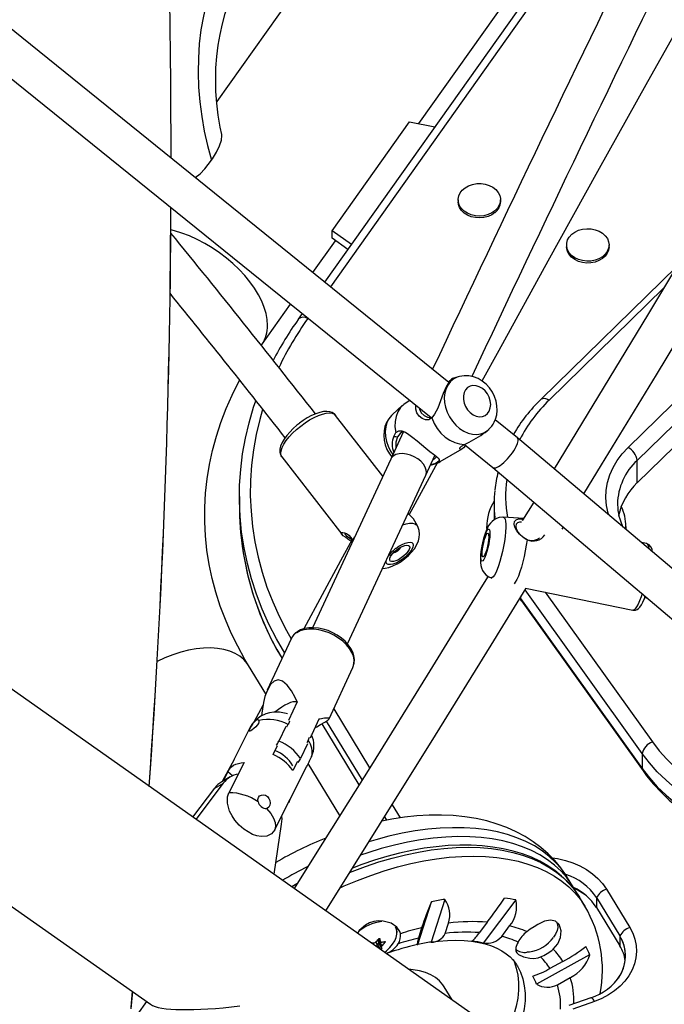
# Model space of a CAD drawing. Extents: x 2011 to 2362, y 2028 to 2373.
# Drawn here: x 2173 to 2183, y 2125 to 2141 of the extents above; entities that cross this region are included whole.
import ezdxf

# ---------------------------------------------------------------- set-up
doc = ezdxf.new("R2010")
doc.units = 0
doc.header["$LTSCALE"] = 0.125
doc.header["$MEASUREMENT"] = 0
doc.layers.add('CONTOUR', color=7, linetype='CONTINUOUS')

msp = doc.modelspace()

# ---------------------------------------------------------------- linework, layer by layer
at = {"layer": 'CONTOUR'}
for p, q in [((2181.392, 2123.881), (2147.714, 2147.628)), ((2180.335, 2145.748), (2175.96, 2139.581)), ((2146.057, 2145.279), (2174.887, 2124.95)), ((2179.231, 2139.223), (2181.73, 2142.745)), ((2181.521, 2142.029), (2177.708, 2136.654)), ((2181.674, 2142.041), (2177.8, 2136.58)), ((2179.719, 2135.03), (2171.533, 2141.642)), ((2171.034, 2141.242), (2179.433, 2134.458)), ((2177.829, 2137.485), (2179.082, 2139.252)), ((2179.082, 2139.252), (2179.494, 2139.171)), ((2175.61, 2138.349), (2175.692, 2138.41)), ((2179.869, 2137.988), (2179.869, 2137.958)), ((2180.557, 2137.958), (2180.557, 2137.988)), ((2178.142, 2137.265), (2177.829, 2137.485)), ((2177.829, 2137.365), (2177.829, 2137.485)), ((2178.085, 2137.185), (2177.829, 2137.365)), ((2182.623, 2133.974), (2186.062, 2137.339)), ((2177.518, 2136.808), (2177.885, 2137.325)), ((2181.626, 2137.257), (2181.626, 2137.227)), ((2182.314, 2137.227), (2182.314, 2137.257)), ((2186.21, 2137.13), (2182.771, 2133.765)), ((2183.41, 2136.905), (2181.212, 2134.755)), ((2186.21, 2136.768), (2182.771, 2133.404)), ((2183.202, 2136.56), (2181.344, 2134.742)), ((2176.694, 2135.647), (2177.155, 2136.297)), ((2177.346, 2136.144), (2177.281, 2136.052)), ((2177.438, 2136.069), (2177.434, 2136.064)), ((2177.281, 2136.052), (2177.279, 2136.048)), ((2176.682, 2135.629), (2176.694, 2135.647)), ((2179.871, 2135.121), (2179.777, 2135.091)), ((2179.707, 2135.04), (2179.753, 2135.068)), ((2178.971, 2134.658), (2178.802, 2134.504)), ((2179.089, 2134.736), (2179.028, 2134.7)), ((2178.65, 2133.509), (2177.886, 2134.495)), ((2179.486, 2134.515), (2179.443, 2134.453)), ((2180.83, 2134.132), (2180.471, 2134.423)), ((2178.982, 2134.223), (2178.778, 2133.786)), ((2178.831, 2134.154), (2178.859, 2134.215)), ((2180.343, 2134.245), (2180.365, 2134.265)), ((2179.971, 2134.023), (2180.433, 2133.65)), ((2179.974, 2134.024), (2180.046, 2134.063)), ((2186.98, 2128.927), (2180.831, 2134.132)), ((2179.345, 2133.523), (2179.495, 2133.846)), ((2179.579, 2133.745), (2179.934, 2133.95)), ((2177.015, 2133.82), (2177.985, 2132.568)), ((2178.778, 2133.786), (2177.512, 2131.054)), ((2179.078, 2132.883), (2179.54, 2133.734)), ((2179.422, 2133.688), (2179.514, 2133.717)), ((2179.486, 2133.709), (2179.424, 2133.693)), ((2182.771, 2133.404), (2182.771, 2133.765)), ((2178.079, 2130.791), (2179.345, 2133.523)), ((2180.432, 2133.65), (2186.576, 2128.45)), ((2176.327, 2133.179), (2176.327, 2133.019)), ((2180.452, 2133.057), (2180.452, 2132.816)), ((2181.094, 2133.09), (2180.914, 2132.797)), ((2182.452, 2133.057), (2182.452, 2133.045)), ((2179.21, 2132.704), (2179.146, 2132.819)), ((2180.466, 2132.812), (2180.463, 2132.841)), ((2180.93, 2132.823), (2180.606, 2132.843)), ((2180.902, 2132.82), (2180.928, 2132.82)), ((2180.335, 2132.691), (2180.335, 2132.651)), ((2180.335, 2132.683), (2180.335, 2132.691)), ((2181.556, 2132.649), (2181.577, 2132.682)), ((2182.585, 2132.692), (2182.584, 2132.649)), ((2182.585, 2132.647), (2182.585, 2132.691)), ((2178.167, 2132.468), (2178.193, 2132.524)), ((2180.986, 2132.478), (2180.92, 2132.52)), ((2182.924, 2132.418), (2182.834, 2132.436)), ((2180.404, 2131.862), (2180.417, 2131.857)), ((2182.852, 2129.013), (2180.954, 2131.667)), ((2180.962, 2131.696), (2182.702, 2131.338)), ((2181.281, 2131.63), (2183.016, 2129.202)), ((2182.848, 2131.606), (2182.832, 2131.555)), ((2180.882, 2131.549), (2180.882, 2131.528)), ((2180.882, 2131.528), (2182.852, 2128.772)), ((2180.894, 2131.488), (2182.864, 2128.732)), ((2182.892, 2131.542), (2182.933, 2131.534)), ((2177.165, 2130.873), (2176.779, 2130.04)), ((2176.756, 2129.98), (2176.477, 2130.439)), ((2177.78, 2129.579), (2178.165, 2130.41)), ((2177.261, 2129.852), (2177.12, 2129.549)), ((2176.708, 2129.795), (2176.567, 2129.532)), ((2177.854, 2129.739), (2178.436, 2128.782)), ((2177.614, 2129.57), (2177.472, 2129.265)), ((2177.732, 2129.539), (2178.313, 2128.584)), ((2176.504, 2129.442), (2176.15, 2128.739)), ((2176.541, 2129.492), (2176.506, 2129.441)), ((2177.077, 2129.454), (2176.966, 2129.216)), ((2177.096, 2129.445), (2177.118, 2129.488)), ((2177.661, 2129.494), (2178.263, 2128.505)), ((2177.44, 2129.227), (2177.419, 2129.185)), ((2177.44, 2129.227), (2177.46, 2129.278)), ((2176.872, 2129), (2176.945, 2129.144)), ((2177.428, 2129.17), (2177.318, 2128.932)), ((2176.24, 2128.917), (2176.05, 2128.559)), ((2177.267, 2128.883), (2177.195, 2128.74)), ((2177.497, 2128.967), (2177.495, 2128.959)), ((2182.852, 2129.013), (2182.852, 2128.772)), ((2176.403, 2128.867), (2176.158, 2128.379)), ((2177.135, 2128.244), (2177.414, 2128.797)), ((2177.955, 2128.01), (2177.442, 2128.854)), ((2176.18, 2128.634), (2176.041, 2128.554)), ((2176.067, 2128.569), (2176.14, 2128.715)), ((2176.217, 2128.653), (2176.14, 2128.715)), ((2175.574, 2127.983), (2175.928, 2128.453)), ((2175.625, 2127.947), (2176.067, 2128.534)), ((2175.928, 2128.453), (2176.067, 2128.534)), ((2176.9, 2127.78), (2177.145, 2128.268)), ((2178.8, 2128.185), (2178.93, 2127.972)), ((2178.677, 2127.986), (2178.709, 2127.934)), ((2177.006, 2127.872), (2176.887, 2127.057)), ((2181.73, 2126.857), (2181.643, 2127.001)), ((2177.26, 2126.901), (2177.176, 2126.853)), ((2182.271, 2126.817), (2182.649, 2126.196)), ((2179.656, 2126.651), (2179.435, 2125.958)), ((2181.923, 2126.54), (2181.836, 2126.684)), ((2182.111, 2126.679), (2182.489, 2126.059)), ((2182.111, 2126.679), (2182.111, 2126.519)), ((2179.216, 2125.92), (2179.436, 2126.612)), ((2180.805, 2126.642), (2180.277, 2125.943)), ((2182.111, 2126.519), (2182.489, 2125.898)), ((2179.279, 2126.19), (2179.226, 2126.022)), ((2179.66, 2126.098), (2179.714, 2126.266)), ((2180.342, 2126.28), (2180.214, 2126.111)), ((2180.576, 2126.051), (2180.704, 2126.221)), ((2178.583, 2126.012), (2178.616, 2125.959)), ((2178.584, 2126.012), (2178.615, 2125.961)), ((2178.602, 2126.01), (2178.6, 2126.013)), ((2182.489, 2126.059), (2182.489, 2125.898)), ((2178.575, 2125.901), (2178.538, 2125.962)), ((2178.563, 2125.921), (2178.562, 2125.921)), ((2178.611, 2125.841), (2178.563, 2125.921)), ((2178.573, 2125.982), (2178.582, 2125.939)), ((2178.631, 2125.886), (2178.573, 2125.982)), ((2178.589, 2126.003), (2178.578, 2125.993)), ((2178.578, 2125.993), (2178.636, 2125.897)), ((2178.582, 2125.939), (2178.636, 2125.85)), ((2178.684, 2125.951), (2178.675, 2125.965)), ((2181.022, 2125.797), (2180.984, 2125.793)), ((2182, 2125.754), (2181.141, 2125.275)), ((2181.566, 2125.646), (2181.357, 2125.53)), ((2181.479, 2125.268), (2181.687, 2125.384)), ((2179.775, 2125.021), (2179.646, 2125.232)), ((2174.592, 2125.158), (2174.569, 2124.906)), ((2174.594, 2125.156), (2174.569, 2124.877)), ((2182.017, 2125.054), (2181.662, 2124.928)), ((2174.82, 2124.997), (2170.678, 2119.123)), ((2182.08, 2124.998), (2181.725, 2124.872))]:
    msp.add_line(p, q, dxfattribs=at)
at = {"layer": 'CONTOUR', "flags": 128}
for points in [[(2180.26, 2135.052), (2180.532, 2135.55), (2181.33, 2137.001), (2182.134, 2138.452), (2182.943, 2139.905), (2183.759, 2141.359), (2184.388, 2142.474)], [(2176.309, 2142.322), (2176.198, 2142.154), (2176.096, 2141.976), (2176.004, 2141.789), (2175.923, 2141.593), (2175.852, 2141.39), (2175.792, 2141.179), (2175.743, 2140.963), (2175.705, 2140.741), (2175.678, 2140.514), (2175.663, 2140.283), (2175.659, 2140.05), (2175.667, 2139.814), (2175.686, 2139.577), (2175.717, 2139.339), (2175.759, 2139.102), (2175.812, 2138.867), (2175.876, 2138.633)], [(2176.041, 2139.045), (2176.016, 2139.164), (2175.985, 2139.359), (2175.962, 2139.553), (2175.948, 2139.746), (2175.943, 2139.938), (2175.948, 2140.127), (2175.961, 2140.312), (2175.982, 2140.493), (2176.013, 2140.67), (2176.051, 2140.841), (2176.098, 2141.006), (2176.152, 2141.165), (2176.214, 2141.316), (2176.283, 2141.46), (2176.359, 2141.595), (2176.438, 2141.717), (2176.454, 2141.741)], [(2185.975, 2141.197), (2185.556, 2140.491), (2184.688, 2139.033), (2183.814, 2137.575), (2182.935, 2136.116), (2182.051, 2134.658), (2181.424, 2133.63)], [(2181.907, 2133.222), (2182.194, 2133.692), (2183.081, 2135.151), (2183.963, 2136.611), (2184.84, 2138.07), (2185.712, 2139.53), (2186.467, 2140.801)], [(2175.876, 2138.633), (2175.891, 2138.655), (2175.957, 2138.761), (2176.007, 2138.861), (2176.037, 2138.953), (2176.042, 2139.031), (2176.04, 2139.046)], [(2175.692, 2138.41), (2175.765, 2138.492), (2175.876, 2138.633)], [(2180.466, 2137.811), (2180.414, 2137.775), (2180.354, 2137.748), (2180.288, 2137.731), (2180.219, 2137.725), (2180.15, 2137.73), (2180.083, 2137.745), (2180.022, 2137.77), (2179.968, 2137.803), (2179.925, 2137.845), (2179.893, 2137.892), (2179.874, 2137.944), (2179.869, 2137.997), (2179.879, 2138.05), (2179.901, 2138.1), (2179.937, 2138.146), (2179.984, 2138.185), (2180.04, 2138.216), (2180.104, 2138.238), (2180.172, 2138.25), (2180.241, 2138.251), (2180.31, 2138.241), (2180.374, 2138.221), (2180.432, 2138.191), (2180.481, 2138.153), (2180.519, 2138.109), (2180.544, 2138.059), (2180.556, 2138.007), (2180.554, 2137.953), (2180.537, 2137.902), (2180.508, 2137.853), (2180.466, 2137.811)], [(2180.466, 2137.78), (2180.414, 2137.745), (2180.354, 2137.718), (2180.288, 2137.701), (2180.219, 2137.695), (2180.15, 2137.699), (2180.083, 2137.714), (2180.022, 2137.739), (2179.968, 2137.773), (2179.925, 2137.815), (2179.893, 2137.862), (2179.874, 2137.914), (2179.869, 2137.958)], [(2176.784, 2135.953), (2176.778, 2136.046), (2176.76, 2136.143), (2176.73, 2136.243), (2176.688, 2136.346), (2176.635, 2136.45), (2176.571, 2136.555), (2176.498, 2136.658), (2176.414, 2136.76), (2176.323, 2136.859), (2176.223, 2136.955), (2176.117, 2137.045), (2176.005, 2137.131), (2175.888, 2137.21), (2175.768, 2137.282), (2175.645, 2137.346), (2175.521, 2137.402), (2175.397, 2137.449), (2175.275, 2137.487), (2175.216, 2137.502)], [(2181.82, 2137.494), (2181.885, 2137.512), (2181.954, 2137.52), (2182.023, 2137.517), (2182.091, 2137.503), (2182.153, 2137.48), (2182.208, 2137.447), (2182.253, 2137.407), (2182.287, 2137.36), (2182.307, 2137.309), (2182.314, 2137.256), (2182.307, 2137.203), (2182.286, 2137.152), (2182.252, 2137.106), (2182.206, 2137.065), (2182.151, 2137.033), (2182.088, 2137.01), (2182.021, 2136.996), (2181.952, 2136.994), (2181.883, 2137.002), (2181.818, 2137.021), (2181.759, 2137.049), (2181.708, 2137.086), (2181.669, 2137.13), (2181.642, 2137.179), (2181.628, 2137.231), (2181.628, 2137.284), (2181.642, 2137.337), (2181.67, 2137.385), (2181.71, 2137.429), (2181.761, 2137.466), (2181.82, 2137.494)], [(2182.314, 2137.227), (2182.314, 2137.226), (2182.307, 2137.173), (2182.286, 2137.122), (2182.252, 2137.075), (2182.206, 2137.035), (2182.151, 2137.003), (2182.088, 2136.979), (2182.021, 2136.966), (2181.952, 2136.964), (2181.883, 2136.972), (2181.818, 2136.991), (2181.759, 2137.019), (2181.708, 2137.056), (2181.669, 2137.1), (2181.642, 2137.149), (2181.628, 2137.201), (2181.626, 2137.227)], [(2179.871, 2135.121), (2179.856, 2135.116), (2179.798, 2135.086), (2179.747, 2135.045), (2179.706, 2134.992), (2179.674, 2134.93), (2179.654, 2134.86), (2179.646, 2134.784), (2179.649, 2134.705), (2179.665, 2134.625), (2179.692, 2134.545), (2179.729, 2134.469), (2179.776, 2134.399), (2179.832, 2134.336), (2179.894, 2134.282), (2179.96, 2134.239), (2180.03, 2134.208), (2180.101, 2134.191), (2180.17, 2134.186), (2180.236, 2134.196), (2180.298, 2134.219), (2180.352, 2134.254), (2180.365, 2134.266)], [(2180.454, 2134.383), (2180.475, 2134.433), (2180.494, 2134.503), (2180.501, 2134.576), (2180.498, 2134.651), (2180.484, 2134.727), (2180.459, 2134.802), (2180.424, 2134.873), (2180.378, 2134.94), (2180.324, 2135), (2180.261, 2135.051), (2180.192, 2135.092), (2180.118, 2135.121), (2180.042, 2135.136), (2179.966, 2135.138), (2179.893, 2135.127), (2179.872, 2135.119)], [(2176.477, 2130.439), (2176.416, 2130.54), (2176.3, 2130.752), (2176.195, 2130.967), (2176.1, 2131.185), (2176.017, 2131.405), (2175.946, 2131.628), (2175.886, 2131.853), (2175.838, 2132.08), (2175.801, 2132.309), (2175.777, 2132.54), (2175.765, 2132.771), (2175.766, 2133.003), (2175.779, 2133.235), (2175.804, 2133.467), (2175.842, 2133.698), (2175.892, 2133.927), (2175.954, 2134.155), (2176.028, 2134.381), (2176.114, 2134.604), (2176.211, 2134.824), (2176.32, 2135.041), (2176.333, 2135.065)], [(2179.778, 2135.09), (2179.762, 2135.081), (2179.724, 2135.037), (2179.677, 2134.958), (2179.629, 2134.85), (2179.585, 2134.729), (2179.541, 2134.612), (2179.486, 2134.515)], [(2180.374, 2134.565), (2180.391, 2134.615), (2180.397, 2134.67), (2180.391, 2134.728), (2180.373, 2134.787), (2180.344, 2134.842), (2180.306, 2134.89), (2180.262, 2134.93), (2180.212, 2134.959), (2180.161, 2134.976), (2180.11, 2134.978), (2180.063, 2134.968), (2180.022, 2134.944), (2179.989, 2134.908), (2179.966, 2134.863), (2179.955, 2134.81), (2179.955, 2134.753), (2179.967, 2134.694), (2179.99, 2134.637), (2180.024, 2134.585), (2180.065, 2134.54), (2180.113, 2134.506), (2180.164, 2134.483), (2180.215, 2134.473), (2180.264, 2134.477), (2180.309, 2134.495), (2180.346, 2134.525), (2180.374, 2134.565)], [(2177.061, 2130.64), (2176.927, 2130.874), (2176.806, 2131.111), (2176.698, 2131.353), (2176.603, 2131.597), (2176.523, 2131.845), (2176.456, 2132.094), (2176.402, 2132.346), (2176.363, 2132.6), (2176.338, 2132.854), (2176.327, 2133.109), (2176.33, 2133.364), (2176.348, 2133.619), (2176.379, 2133.873), (2176.424, 2134.125), (2176.484, 2134.376), (2176.557, 2134.625), (2176.593, 2134.731)], [(2177.061, 2130.64), (2176.927, 2130.874), (2176.806, 2131.111), (2176.698, 2131.353), (2176.603, 2131.597), (2176.523, 2131.845), (2176.456, 2132.094), (2176.402, 2132.346), (2176.363, 2132.6), (2176.338, 2132.854), (2176.327, 2133.109), (2176.33, 2133.364), (2176.348, 2133.619), (2176.379, 2133.873), (2176.424, 2134.125), (2176.484, 2134.376), (2176.557, 2134.625), (2176.593, 2134.731)], [(2179.028, 2134.7), (2178.988, 2134.673), (2178.935, 2134.62), (2178.893, 2134.554), (2178.864, 2134.479), (2178.848, 2134.395), (2178.847, 2134.307), (2178.859, 2134.215)], [(2179.443, 2134.453), (2179.395, 2134.423), (2179.34, 2134.422), (2179.286, 2134.445), (2179.239, 2134.484), (2179.203, 2134.536), (2179.183, 2134.597), (2179.183, 2134.655)], [(2181.212, 2134.755), (2181.221, 2134.762), (2181.239, 2134.769), (2181.262, 2134.771), (2181.287, 2134.767), (2181.315, 2134.757), (2181.344, 2134.742)], [(2176.703, 2134.592), (2176.657, 2134.43), (2176.599, 2134.184), (2176.555, 2133.937), (2176.524, 2133.689), (2176.507, 2133.44), (2176.504, 2133.191), (2176.515, 2132.942), (2176.539, 2132.693), (2176.577, 2132.445), (2176.629, 2132.199), (2176.695, 2131.955), (2176.774, 2131.713), (2176.866, 2131.474), (2176.972, 2131.238), (2177.09, 2131.006), (2177.164, 2130.875)], [(2177.885, 2134.495), (2177.866, 2134.516), (2177.831, 2134.539), (2177.791, 2134.553), (2177.745, 2134.559), (2177.691, 2134.555), (2177.629, 2134.542), (2177.563, 2134.52), (2177.495, 2134.49), (2177.427, 2134.453), (2177.36, 2134.411), (2177.298, 2134.366), (2177.291, 2134.36)], [(2177.32, 2134.322), (2177.392, 2134.374), (2177.465, 2134.42), (2177.538, 2134.46), (2177.608, 2134.492), (2177.674, 2134.515), (2177.735, 2134.529), (2177.788, 2134.534), (2177.832, 2134.528), (2177.867, 2134.513), (2177.886, 2134.495)], [(2178.802, 2134.502), (2178.79, 2134.492), (2178.745, 2134.439), (2178.71, 2134.38), (2178.685, 2134.314), (2178.67, 2134.244), (2178.665, 2134.17), (2178.671, 2134.094), (2178.689, 2134.018), (2178.717, 2133.944), (2178.756, 2133.874), (2178.795, 2133.822)], [(2178.802, 2134.504), (2178.79, 2134.492), (2178.749, 2134.439), (2178.717, 2134.377), (2178.697, 2134.307), (2178.689, 2134.232), (2178.692, 2134.153), (2178.708, 2134.072), (2178.735, 2133.993), (2178.772, 2133.917), (2178.81, 2133.858)], [(2179.243, 2134.611), (2179.245, 2134.594), (2179.273, 2134.538), (2179.317, 2134.493), (2179.371, 2134.464), (2179.428, 2134.456), (2179.45, 2134.463)], [(2177.291, 2134.36), (2177.257, 2134.334), (2177.197, 2134.281), (2177.142, 2134.225), (2177.094, 2134.168), (2177.052, 2134.111), (2177.019, 2134.054), (2176.995, 2133.996), (2176.984, 2133.945), (2176.984, 2133.899), (2176.993, 2133.859), (2177.013, 2133.823), (2177.015, 2133.821)], [(2177.015, 2133.82), (2177.003, 2133.841), (2176.997, 2133.878), (2177.002, 2133.922), (2177.019, 2133.972), (2177.047, 2134.027), (2177.085, 2134.086), (2177.133, 2134.146), (2177.189, 2134.206), (2177.252, 2134.265), (2177.32, 2134.322)], [(2179.443, 2134.453), (2179.481, 2134.364), (2179.531, 2134.282), (2179.592, 2134.207), (2179.66, 2134.143), (2179.735, 2134.091), (2179.814, 2134.053), (2179.894, 2134.031), (2179.974, 2134.024)], [(2178.831, 2134.154), (2178.86, 2134.15), (2178.888, 2134.145)], [(2178.859, 2134.215), (2178.907, 2134.246), (2178.96, 2134.246), (2179.015, 2134.223), (2179.073, 2134.185), (2179.136, 2134.137), (2179.204, 2134.081), (2179.275, 2134.022), (2179.347, 2133.962), (2179.414, 2133.909), (2179.472, 2133.864), (2179.517, 2133.829), (2179.548, 2133.802), (2179.563, 2133.78), (2179.561, 2133.76), (2179.536, 2133.738), (2179.486, 2133.709)], [(2179.024, 2134.217), (2178.979, 2134.224), (2178.953, 2134.216), (2178.929, 2134.2), (2178.888, 2134.145)], [(2178.888, 2134.145), (2178.861, 2134.061), (2178.861, 2133.964)], [(2179.989, 2134.008), (2179.959, 2133.97), (2179.93, 2133.948), (2179.909, 2133.943), (2179.897, 2133.951), (2179.899, 2133.97), (2179.923, 2133.996), (2179.974, 2134.024)], [(2179.345, 2133.523), (2179.356, 2133.564), (2179.354, 2133.609), (2179.337, 2133.657), (2179.308, 2133.705), (2179.268, 2133.75), (2179.217, 2133.79), (2179.16, 2133.825), (2179.097, 2133.851), (2179.034, 2133.868), (2178.971, 2133.875), (2178.913, 2133.872), (2178.861, 2133.858), (2178.82, 2133.836), (2178.789, 2133.804), (2178.778, 2133.786)], [(2182.309, 2132.881), (2182.301, 2132.908), (2182.275, 2133.032), (2182.264, 2133.157), (2182.27, 2133.283), (2182.291, 2133.407), (2182.328, 2133.53), (2182.38, 2133.648), (2182.447, 2133.763), (2182.528, 2133.872), (2182.623, 2133.974)], [(2179.486, 2133.709), (2179.556, 2133.733), (2179.579, 2133.745)], [(2178.973, 2132.72), (2179.026, 2132.736), (2179.082, 2132.747), (2179.13, 2132.748), (2179.169, 2132.739), (2179.198, 2132.72), (2179.21, 2132.704)], [(2180.605, 2132.842), (2180.588, 2132.844), (2180.537, 2132.838), (2180.492, 2132.823), (2180.453, 2132.802), (2180.42, 2132.777), (2180.393, 2132.748), (2180.369, 2132.716), (2180.347, 2132.677), (2180.322, 2132.621), (2180.301, 2132.563), (2180.281, 2132.498), (2180.265, 2132.432), (2180.252, 2132.366), (2180.241, 2132.301), (2180.234, 2132.238), (2180.23, 2132.176), (2180.232, 2132.111), (2180.238, 2132.064), (2180.249, 2132.024), (2180.266, 2131.983), (2180.292, 2131.943), (2180.326, 2131.907), (2180.368, 2131.878), (2180.404, 2131.863)], [(2180.606, 2132.843), (2180.619, 2132.836), (2180.631, 2132.814), (2180.638, 2132.78), (2180.642, 2132.733), (2180.642, 2132.675), (2180.639, 2132.608), (2180.631, 2132.533), (2180.62, 2132.453), (2180.605, 2132.371), (2180.588, 2132.288), (2180.568, 2132.206), (2180.547, 2132.129), (2180.525, 2132.058)], [(2180.92, 2132.52), (2180.862, 2132.567), (2180.818, 2132.624), (2180.79, 2132.681), (2180.778, 2132.734), (2180.784, 2132.775), (2180.808, 2132.802), (2180.847, 2132.816), (2180.902, 2132.82)], [(2180.896, 2132.766), (2180.866, 2132.765), (2180.83, 2132.755), (2180.808, 2132.734), (2180.802, 2132.7), (2180.812, 2132.655), (2180.838, 2132.605), (2180.879, 2132.556), (2180.932, 2132.515)], [(2180.902, 2132.82), (2180.91, 2132.793), (2180.91, 2132.791)], [(2178.136, 2132.456), (2178.134, 2132.457), (2178.086, 2132.49), (2178.043, 2132.519), (2178.008, 2132.545), (2177.986, 2132.567), (2177.977, 2132.584), (2177.982, 2132.595), (2178, 2132.598), (2178.027, 2132.593), (2178.06, 2132.579), (2178.097, 2132.553), (2178.134, 2132.516), (2178.167, 2132.468)], [(2178.038, 2132.582), (2178.033, 2132.578), (2178.039, 2132.563), (2178.061, 2132.542), (2178.097, 2132.518), (2178.141, 2132.49), (2178.152, 2132.484)], [(2178.646, 2132.014), (2178.686, 2132.017), (2178.747, 2132.031), (2178.814, 2132.055), (2178.883, 2132.089), (2178.947, 2132.129), (2179.008, 2132.173), (2179.064, 2132.222), (2179.116, 2132.276), (2179.162, 2132.334), (2179.203, 2132.4), (2179.228, 2132.46), (2179.241, 2132.516), (2179.245, 2132.572), (2179.239, 2132.627), (2179.222, 2132.679), (2179.209, 2132.703)], [(2180.321, 2132.236), (2180.304, 2132.192), (2180.288, 2132.158), (2180.272, 2132.137), (2180.259, 2132.131), (2180.249, 2132.138), (2180.242, 2132.158), (2180.239, 2132.192), (2180.24, 2132.236), (2180.245, 2132.289), (2180.253, 2132.347), (2180.264, 2132.408), (2180.278, 2132.468), (2180.294, 2132.523), (2180.311, 2132.572), (2180.327, 2132.611), (2180.343, 2132.638), (2180.357, 2132.652), (2180.369, 2132.652), (2180.377, 2132.638), (2180.382, 2132.611), (2180.384, 2132.572), (2180.381, 2132.523), (2180.374, 2132.467), (2180.365, 2132.407), (2180.352, 2132.347), (2180.337, 2132.288), (2180.321, 2132.236)], [(2180.318, 2132.277), (2180.304, 2132.239), (2180.29, 2132.213), (2180.277, 2132.201), (2180.268, 2132.202), (2180.261, 2132.217), (2180.258, 2132.246), (2180.259, 2132.285), (2180.264, 2132.333), (2180.273, 2132.384), (2180.284, 2132.437), (2180.297, 2132.486), (2180.312, 2132.528), (2180.326, 2132.56), (2180.339, 2132.579), (2180.351, 2132.585), (2180.359, 2132.577), (2180.364, 2132.554), (2180.365, 2132.52), (2180.362, 2132.477), (2180.355, 2132.427), (2180.345, 2132.374), (2180.332, 2132.323), (2180.318, 2132.277)], [(2180.336, 2132.659), (2180.335, 2132.679), (2180.335, 2132.683)], [(2178.152, 2132.484), (2177.965, 2132.138), (2177.372, 2131.036)], [(2178.859, 2132.338), (2178.91, 2132.373), (2178.961, 2132.403), (2179.01, 2132.425), (2179.054, 2132.437), (2179.091, 2132.44), (2179.119, 2132.433), (2179.137, 2132.417), (2179.143, 2132.392), (2179.137, 2132.36), (2179.119, 2132.323), (2179.091, 2132.282), (2179.054, 2132.239), (2179.01, 2132.198), (2178.961, 2132.16), (2178.91, 2132.127), (2178.86, 2132.102), (2178.813, 2132.084), (2178.772, 2132.076), (2178.739, 2132.078), (2178.716, 2132.09), (2178.704, 2132.111), (2178.704, 2132.139), (2178.704, 2132.139)], [(2178.876, 2132.317), (2178.92, 2132.347), (2178.964, 2132.371), (2179.004, 2132.387), (2179.039, 2132.392), (2179.065, 2132.388), (2179.081, 2132.375), (2179.085, 2132.352), (2179.076, 2132.323), (2179.057, 2132.289), (2179.027, 2132.252), (2178.99, 2132.216), (2178.948, 2132.184), (2178.903, 2132.156), (2178.861, 2132.136), (2178.823, 2132.126), (2178.792, 2132.125), (2178.771, 2132.134), (2178.761, 2132.152), (2178.763, 2132.178), (2178.777, 2132.21), (2178.802, 2132.246), (2178.836, 2132.282), (2178.876, 2132.317)], [(2180.986, 2132.478), (2180.974, 2132.39), (2180.958, 2132.3), (2180.939, 2132.209), (2180.918, 2132.12), (2180.895, 2132.036), (2180.87, 2131.958), (2180.845, 2131.89), (2180.82, 2131.833), (2180.796, 2131.789), (2180.777, 2131.763)], [(2180.932, 2132.515), (2180.926, 2132.518), (2180.92, 2132.52)], [(2182.924, 2132.418), (2182.931, 2132.415), (2182.944, 2132.397), (2182.954, 2132.367), (2182.959, 2132.331)], [(2180.525, 2132.058), (2180.502, 2131.996), (2180.479, 2131.944), (2180.457, 2131.904), (2180.436, 2131.876), (2180.418, 2131.863), (2180.404, 2131.862)], [(2180.356, 2131.887), (2180.267, 2131.742), (2179.368, 2130.285), (2178.465, 2128.827), (2177.556, 2127.371), (2177.215, 2126.826)], [(2177.726, 2126.465), (2178.596, 2127.856), (2179.503, 2129.314), (2180.405, 2130.773), (2180.971, 2131.694)], [(2180.867, 2131.526), (2180.868, 2131.524), (2180.894, 2131.488)], [(2180.894, 2131.488), (2180.885, 2131.506), (2180.882, 2131.528)], [(2182.702, 2131.339), (2182.71, 2131.337), (2182.743, 2131.339), (2182.77, 2131.349), (2182.792, 2131.365), (2182.813, 2131.387), (2182.837, 2131.422), (2182.861, 2131.468), (2182.886, 2131.525), (2182.899, 2131.563)], [(2182.832, 2131.555), (2182.808, 2131.49), (2182.784, 2131.434), (2182.761, 2131.391), (2182.739, 2131.36), (2182.719, 2131.342), (2182.702, 2131.338), (2182.702, 2131.338)], [(2178.165, 2130.41), (2178.169, 2130.417), (2178.183, 2130.471), (2178.185, 2130.529), (2178.173, 2130.591), (2178.148, 2130.654), (2178.11, 2130.716), (2178.061, 2130.776), (2178.002, 2130.833), (2177.934, 2130.885), (2177.859, 2130.931), (2177.779, 2130.969), (2177.696, 2130.999), (2177.612, 2131.019), (2177.53, 2131.03), (2177.451, 2131.031), (2177.377, 2131.021), (2177.311, 2131.002), (2177.255, 2130.973)], [(2178.162, 2130.407), (2178.171, 2130.423), (2178.186, 2130.478), (2178.19, 2130.536), (2178.182, 2130.596), (2178.163, 2130.657), (2178.133, 2130.718), (2178.091, 2130.777), (2178.04, 2130.834), (2177.98, 2130.886), (2177.913, 2130.933), (2177.841, 2130.973), (2177.765, 2131.006), (2177.686, 2131.031), (2177.607, 2131.047), (2177.529, 2131.054), (2177.454, 2131.052), (2177.382, 2131.039), (2177.316, 2131.017), (2177.271, 2130.992)], [(2176.477, 2130.439), (2176.452, 2130.475), (2176.398, 2130.538), (2176.332, 2130.592), (2176.256, 2130.637), (2176.17, 2130.674), (2176.075, 2130.701), (2175.973, 2130.718), (2175.863, 2130.726), (2175.747, 2130.723), (2175.627, 2130.711), (2175.503, 2130.689), (2175.376, 2130.657), (2175.249, 2130.616), (2175.121, 2130.565), (2174.995, 2130.507)], [(2177.261, 2129.852), (2177.228, 2129.922), (2177.169, 2130.03), (2177.102, 2130.123), (2177.024, 2130.189), (2176.953, 2130.207), (2176.89, 2130.185), (2176.832, 2130.131), (2176.775, 2130.031), (2176.741, 2129.941), (2176.715, 2129.843), (2176.688, 2129.67), (2176.687, 2129.625)], [(2177.106, 2129.656), (2177.084, 2129.664), (2176.975, 2129.682), (2176.883, 2129.682), (2176.813, 2129.672), (2176.754, 2129.655), (2176.675, 2129.62), (2176.585, 2129.552), (2176.541, 2129.502), (2176.504, 2129.442)], [(2176.642, 2129.551), (2176.643, 2129.53), (2176.635, 2129.503), (2176.616, 2129.474), (2176.591, 2129.445), (2176.563, 2129.418), (2176.534, 2129.396), (2176.51, 2129.382), (2176.494, 2129.375), (2176.486, 2129.378), (2176.487, 2129.39), (2176.496, 2129.412), (2176.51, 2129.441), (2176.529, 2129.473), (2176.541, 2129.492)], [(2176.642, 2129.551), (2176.633, 2129.562), (2176.616, 2129.561), (2176.595, 2129.55), (2176.57, 2129.528), (2176.546, 2129.499), (2176.541, 2129.492)], [(2177.138, 2129.538), (2177.127, 2129.508), (2177.118, 2129.488)], [(2177.549, 2129.431), (2177.582, 2129.448), (2177.642, 2129.482), (2177.711, 2129.524), (2177.757, 2129.556), (2177.78, 2129.579), (2177.777, 2129.588), (2177.761, 2129.59), (2177.708, 2129.585), (2177.629, 2129.572), (2177.614, 2129.57)], [(2183.016, 2129.202), (2183.126, 2129.06), (2183.248, 2128.923), (2183.38, 2128.793), (2183.524, 2128.67), (2183.678, 2128.554), (2183.841, 2128.446), (2184.013, 2128.347), (2184.194, 2128.256), (2184.381, 2128.174), (2184.575, 2128.102), (2184.775, 2128.04), (2184.98, 2127.988), (2185.189, 2127.946), (2185.401, 2127.915), (2185.615, 2127.894), (2185.83, 2127.884), (2186.046, 2127.885), (2186.261, 2127.897), (2186.474, 2127.919)], [(2186.506, 2127.657), (2186.28, 2127.633), (2186.053, 2127.621), (2185.825, 2127.62), (2185.597, 2127.631), (2185.371, 2127.653), (2185.147, 2127.686), (2184.927, 2127.73), (2184.71, 2127.785), (2184.499, 2127.851), (2184.294, 2127.927), (2184.096, 2128.013), (2183.905, 2128.109), (2183.724, 2128.214), (2183.551, 2128.328), (2183.388, 2128.45), (2183.237, 2128.581), (2183.096, 2128.718), (2182.968, 2128.862), (2182.852, 2129.013)], [(2176.14, 2128.715), (2176.155, 2128.747), (2176.175, 2128.776), (2176.201, 2128.801), (2176.232, 2128.823), (2176.269, 2128.84), (2176.31, 2128.854), (2176.355, 2128.862), (2176.403, 2128.867)], [(2182.852, 2128.772), (2182.968, 2128.621), (2183.096, 2128.477), (2183.237, 2128.34), (2183.388, 2128.209), (2183.551, 2128.087), (2183.724, 2127.973), (2183.905, 2127.868), (2184.096, 2127.772), (2184.294, 2127.686), (2184.499, 2127.61), (2184.71, 2127.544), (2184.927, 2127.489), (2185.147, 2127.445), (2185.371, 2127.412), (2185.597, 2127.39), (2185.825, 2127.379), (2186.053, 2127.38), (2186.28, 2127.392), (2186.506, 2127.416)], [(2182.852, 2128.772), (2182.855, 2128.75), (2182.864, 2128.732)], [(2182.864, 2128.732), (2182.921, 2128.655), (2183.033, 2128.518), (2183.157, 2128.387), (2183.29, 2128.261), (2183.432, 2128.142), (2183.584, 2128.03), (2183.744, 2127.925), (2183.912, 2127.827), (2184.087, 2127.738), (2184.268, 2127.657), (2184.455, 2127.584), (2184.648, 2127.521), (2184.845, 2127.466), (2185.046, 2127.421), (2185.25, 2127.385), (2185.456, 2127.358), (2185.664, 2127.342), (2185.873, 2127.335), (2186.082, 2127.337), (2186.29, 2127.349), (2186.499, 2127.371)], [(2176.9, 2127.78), (2176.847, 2127.714), (2176.773, 2127.677), (2176.681, 2127.668), (2176.61, 2127.679), (2176.537, 2127.704), (2176.398, 2127.788), (2176.323, 2127.854), (2176.254, 2127.934), (2176.208, 2128.004), (2176.169, 2128.082), (2176.135, 2128.208), (2176.136, 2128.312), (2176.158, 2128.379)], [(2176.633, 2128.233), (2176.628, 2128.269), (2176.636, 2128.301), (2176.655, 2128.327), (2176.683, 2128.342), (2176.716, 2128.347), (2176.751, 2128.338), (2176.782, 2128.317), (2176.806, 2128.287), (2176.82, 2128.251), (2176.825, 2128.212), (2176.819, 2128.176), (2176.804, 2128.147), (2176.783, 2128.129), (2176.768, 2128.124)], [(2177.145, 2128.268), (2177.131, 2128.236), (2177.122, 2128.221)], [(2176.768, 2128.124), (2176.838, 2128.041), (2176.881, 2127.967), (2176.905, 2127.895), (2176.91, 2127.835), (2176.9, 2127.78)], [(2177.01, 2128), (2177.012, 2127.956), (2177.006, 2127.872)], [(2181.642, 2126.999), (2181.619, 2127.04), (2181.531, 2127.164), (2181.434, 2127.281), (2181.327, 2127.391), (2181.211, 2127.492), (2181.086, 2127.585), (2180.953, 2127.67), (2180.81, 2127.746), (2180.659, 2127.814), (2180.501, 2127.872), (2180.334, 2127.921), (2180.16, 2127.96), (2179.979, 2127.989), (2179.792, 2128.008), (2179.6, 2128.017), (2179.403, 2128.016), (2179.203, 2128.004), (2179, 2127.982), (2178.795, 2127.951), (2178.635, 2127.919)], [(2181.643, 2127.001), (2181.623, 2127.032), (2181.542, 2127.145), (2181.449, 2127.25), (2181.345, 2127.348), (2181.23, 2127.436), (2181.104, 2127.516), (2180.968, 2127.587), (2180.823, 2127.648), (2180.668, 2127.7), (2180.505, 2127.743), (2180.334, 2127.775), (2180.155, 2127.797), (2179.97, 2127.81), (2179.778, 2127.812), (2179.581, 2127.805), (2179.379, 2127.787), (2179.172, 2127.759), (2178.963, 2127.722), (2178.75, 2127.674), (2178.536, 2127.617), (2178.425, 2127.584)], [(2181.624, 2127.008), (2181.537, 2127.106), (2181.432, 2127.204), (2181.317, 2127.292), (2181.192, 2127.372), (2181.056, 2127.443), (2180.91, 2127.504), (2180.756, 2127.556), (2180.593, 2127.599), (2180.421, 2127.631), (2180.243, 2127.654), (2180.057, 2127.666), (2179.865, 2127.668), (2179.668, 2127.661), (2179.466, 2127.643), (2179.26, 2127.615), (2179.05, 2127.578), (2178.838, 2127.53), (2178.623, 2127.473), (2178.408, 2127.407), (2178.287, 2127.366)], [(2178.111, 2127.086), (2178.153, 2127.102), (2178.369, 2127.184), (2178.585, 2127.257), (2178.801, 2127.32), (2179.015, 2127.374), (2179.226, 2127.418), (2179.435, 2127.452), (2179.64, 2127.477), (2179.84, 2127.491), (2180.036, 2127.495), (2180.225, 2127.489), (2180.409, 2127.474), (2180.585, 2127.448), (2180.754, 2127.412), (2180.914, 2127.367), (2181.065, 2127.311), (2181.208, 2127.247), (2181.34, 2127.173), (2181.462, 2127.09), (2181.574, 2126.999), (2181.674, 2126.899), (2181.727, 2126.838)], [(2181.72, 2126.847), (2181.645, 2126.933), (2181.546, 2127.028), (2181.438, 2127.116), (2181.32, 2127.196), (2181.193, 2127.268), (2181.057, 2127.332), (2180.912, 2127.387), (2180.76, 2127.433), (2180.6, 2127.471), (2180.433, 2127.499), (2180.26, 2127.518), (2180.081, 2127.529), (2179.897, 2127.53), (2179.709, 2127.521), (2179.516, 2127.504), (2179.32, 2127.478), (2179.121, 2127.442), (2178.92, 2127.398), (2178.717, 2127.346), (2178.513, 2127.284), (2178.309, 2127.215), (2178.16, 2127.158)], [(2177.96, 2126.839), (2178.025, 2126.868), (2178.241, 2126.959), (2178.457, 2127.04), (2178.673, 2127.113), (2178.888, 2127.176), (2179.102, 2127.23), (2179.314, 2127.274), (2179.522, 2127.308), (2179.727, 2127.333), (2179.928, 2127.347), (2180.123, 2127.351), (2180.313, 2127.346), (2180.496, 2127.33), (2180.673, 2127.304), (2180.841, 2127.268), (2181.001, 2127.223), (2181.153, 2127.167), (2181.295, 2127.103), (2181.428, 2127.029), (2181.55, 2126.946), (2181.662, 2126.855), (2181.762, 2126.755), (2181.851, 2126.647), (2181.924, 2126.539)], [(2181.395, 2127.325), (2181.481, 2127.312), (2181.607, 2127.283), (2181.729, 2127.243), (2181.843, 2127.193), (2181.95, 2127.134), (2182.047, 2127.065), (2182.134, 2126.989), (2182.209, 2126.906), (2182.271, 2126.817)], [(2181.727, 2126.838), (2181.764, 2126.791), (2181.836, 2126.684)], [(2178.935, 2126.095), (2178.925, 2126.13), (2178.876, 2126.202), (2178.786, 2126.263), (2178.655, 2126.3), (2178.581, 2126.303), (2178.503, 2126.291), (2178.436, 2126.269), (2178.37, 2126.234), (2178.266, 2126.144), (2178.238, 2126.104)], [(2178.68, 2125.793), (2178.711, 2125.818), (2178.764, 2125.868), (2178.809, 2125.923), (2178.844, 2125.978), (2178.867, 2126.033), (2178.878, 2126.086), (2178.877, 2126.135), (2178.864, 2126.177)], [(2181.408, 2125.844), (2181.485, 2125.931), (2181.528, 2126.031), (2181.536, 2126.141), (2181.525, 2126.195), (2181.504, 2126.242), (2181.445, 2126.297), (2181.365, 2126.315), (2181.271, 2126.297), (2181.158, 2126.244), (2181.099, 2126.208), (2181.039, 2126.168), (2180.983, 2126.127)], [(2181.461, 2126.287), (2181.462, 2126.285), (2181.478, 2126.243), (2181.482, 2126.196), (2181.472, 2126.144), (2181.449, 2126.089), (2181.415, 2126.036)], [(2182.649, 2126.196), (2182.698, 2126.102), (2182.733, 2126.005), (2182.753, 2125.905), (2182.759, 2125.804), (2182.75, 2125.703), (2182.726, 2125.604), (2182.688, 2125.507), (2182.636, 2125.414), (2182.571, 2125.326), (2182.493, 2125.245), (2182.404, 2125.17), (2182.305, 2125.104), (2182.196, 2125.046), (2182.08, 2124.998)], [(2178.579, 2126.008), (2178.583, 2126.012), (2178.588, 2126.015), (2178.592, 2126.016), (2178.596, 2126.015), (2178.6, 2126.014), (2178.602, 2126.011), (2178.602, 2126.01)], [(2179.226, 2126.022), (2179.209, 2125.963), (2179.204, 2125.928), (2179.207, 2125.918), (2179.216, 2125.92)], [(2178.568, 2125.872), (2178.575, 2125.883), (2178.577, 2125.893), (2178.574, 2125.902), (2178.567, 2125.907), (2178.555, 2125.908), (2178.541, 2125.905), (2178.529, 2125.899)], [(2178.681, 2125.967), (2178.684, 2125.967), (2178.687, 2125.966), (2178.688, 2125.963), (2178.689, 2125.96), (2178.687, 2125.956), (2178.685, 2125.952), (2178.684, 2125.951)], [(2179.453, 2125.96), (2179.554, 2125.973), (2179.698, 2125.984), (2179.835, 2125.987), (2179.965, 2125.983), (2180.088, 2125.971), (2180.203, 2125.953), (2180.31, 2125.928), (2180.408, 2125.896), (2180.497, 2125.86), (2180.577, 2125.818), (2180.648, 2125.77), (2180.712, 2125.718), (2180.768, 2125.659), (2180.817, 2125.593), (2180.828, 2125.571)], [(2180.841, 2125.959), (2180.827, 2125.932), (2180.803, 2125.869), (2180.802, 2125.811), (2180.818, 2125.784), (2180.848, 2125.757), (2180.929, 2125.718), (2181.031, 2125.696), (2181.096, 2125.694), (2181.164, 2125.705), (2181.204, 2125.717)], [(2180.759, 2125.679), (2180.775, 2125.642), (2180.812, 2125.535), (2180.837, 2125.422), (2180.849, 2125.304), (2180.848, 2125.18), (2180.835, 2125.052), (2180.809, 2124.921), (2180.771, 2124.787), (2180.721, 2124.651), (2180.658, 2124.514), (2180.614, 2124.429)], [(2180.829, 2125.572), (2180.831, 2125.569), (2180.88, 2125.469), (2180.918, 2125.362), (2180.942, 2125.249), (2180.955, 2125.13), (2180.954, 2125.007), (2180.941, 2124.879), (2180.915, 2124.748), (2180.877, 2124.614), (2180.826, 2124.478), (2180.764, 2124.341), (2180.757, 2124.328)], [(2179.646, 2125.232), (2179.622, 2125.268), (2179.567, 2125.33), (2179.502, 2125.385), (2179.425, 2125.43), (2179.34, 2125.467), (2179.245, 2125.494), (2179.142, 2125.511), (2179.071, 2125.517)], [(2182.08, 2124.998), (2182.068, 2125.017), (2182.056, 2125.032), (2182.045, 2125.044), (2182.034, 2125.051), (2182.025, 2125.055), (2182.017, 2125.054)]]:
    msp.add_lwpolyline(points, dxfattribs=at)
at = {"layer": 'CONTOUR'}
for centre, radius, start, end in [((2034.091, 2138.743), 141.129, 359.96835, 2.87138), ((2600.892, 1937.962), 465.325, 153.89625, 154.91496), ((2596.332, 1940.134), 459.649, 153.87659, 154.8987), ((2033.442, 2138.491), 141.777, 355.95172, 359.74574), ((2033.217, 2138.475), 142.003, 355.96434, 359.75275), ((2180.324, 2137.964), 0.233, 307.6945, 358.4928), ((2037.56, 2025.015), 177.738, 38.03156, 39.24108), ((2040.959, 2027.604), 172.841, 38.04941, 39.04117), ((2181.762, 2132.981), 5.314, 144.5451, 154.5132), ((2177.365, 2135.957), 0.127, 57.3152, 131.6791), ((2176.264, 2135.94), 0.52, 325.6773, 1.3723), ((2181.758, 2132.862), 5.497, 144.5827, 152.7052), ((2181.758, 2132.862), 5.497, 144.5827, 152.7052), ((2182.985, 2132.909), 2.56, 133.8243, 150.1013), ((2183.049, 2132.974), 2.456, 133.9637, 152.6676), ((2180.131, 2134.538), 0.358, 310.6701, 334.3521), ((2179.105, 2134.023), 0.304, 154.3064, 204.8033), ((2179.448, 2135.354), 1.423, 294.8692, 308.8915), ((2182.483, 2133.719), 0.291, 9.1811, 61.2702), ((2179.409, 2133.907), 0.138, 294.0345, 320.4548), ((2183.437, 2133.039), 0.986, 132.5517, 178.966), ((2181.994, 2133.163), 1.533, 164.2827, 175.3485), ((2182.591, 2133.177), 1.952, 171.7249, 189.9742), ((2183.477, 2132.653), 1.031, 133.2391, 167.9795), ((2182.509, 2133.057), 2.057, 173.7996, 186.0299), ((2181.159, 2133.042), 4.832, 179.3275, 210.998), ((2181.041, 2132.711), 0.706, 146.0922, 182.4498), ((2183.263, 2133.052), 0.811, 180.4144, 206.9233), ((2181.165, 2133.045), 4.838, 180.3097, 210.987), ((2178.793, 2132.531), 0.454, 39.195, 54.4546), ((2181.914, 2132.715), 0.67, 358.0735, 26.775), ((2181.082, 2132.7), 0.242, 246.7812, 323.516), ((2181.063, 2132.667), 0.2, 229.2803, 308.0995), ((2182.886, 2132.293), 0.129, 355.8771, 73.2672), ((2179.191, 2131.895), 0.553, 126.7696, 144.8823), ((2178.772, 2132.453), 0.194, 283.7994, 331.7477), ((2177.378, 2130.773), 0.235, 121.5111, 154.6571), ((2177.4, 2130.771), 0.256, 120.3, 155.9787), ((2176.796, 2128.89), 0.678, 61.7528, 103.1467), ((2176.718, 2129.335), 0.275, 318.5965, 334.4209), ((2176.695, 2128.52), 0.747, 33.4448, 68.7006), ((2177.218, 2129.042), 0.289, 343.3153, 39.7442), ((2177.132, 2129.142), 0.403, 334.3499, 25.5632), ((2183.098, 2128.965), 0.251, 109.0423, 169.0502), ((2176.698, 2128.529), 0.571, 29.9646, 68.9534), ((2176.537, 2128.256), 0.817, 36.3694, 65.776), ((2177.073, 2129.049), 0.271, 318.5825, 334.5497), ((2169.844, 2132.699), 8.516, 332.7303, 333.9495), ((2176.367, 2128.309), 0.375, 98.9209, 143.283), ((2176.229, 2128.229), 0.376, 120.0848, 143.327), ((2176.158, 2127.535), 0.844, 55.761, 89.9823), ((2176.762, 2128.255), 0.131, 189.5413, 272.6041), ((2179.821, 2122.297), 5.741, 111.4059, 120.4021), ((2180.547, 2120.99), 6.931, 116.6718, 120.5376), ((2181.338, 2126.171), 0.925, 33.284, 72.6523), ((2180.547, 2126.137), 1.385, 27.1234, 38.9898), ((2181.374, 2126.047), 0.875, 32.6035, 65.3227), ((2181.424, 2126.104), 0.794, 51.9097, 66.3221), ((2182.359, 2126.553), 0.278, 108.3433, 152.9634), ((2180.337, 2122.151), 4.551, 98.6084, 101.4158), ((2179.309, 2126.402), 0.426, 341.4768, 35.71), ((2173.42, 2131.535), 8.691, 322.7986, 325.9756), ((2180.294, 2124.09), 2.602, 78.6706, 82.7458), ((2183.84, 2124.733), 4.788, 156.894, 162.2876), ((2180.328, 2126.535), 0.489, 320.17, 12.6919), ((2180.18, 2125.503), 2.027, 349.218, 30.7103), ((2178.705, 2125.612), 0.682, 96.0902, 132.6849), ((2178.707, 2126.117), 0.173, 352.1799, 29.8777), ((2180.322, 2121.714), 4.595, 103.1238, 107.5775), ((2180.096, 2123.183), 3.107, 85.4584, 97.0724), ((2180.27, 2124.467), 1.807, 66.7481, 76.0924), ((2182.737, 2125.932), 0.278, 108.3433, 152.9634), ((2177.008, 2125.563), 1.656, 13.8976, 15.6508), ((2178.664, 2126.066), 0.273, 330.2804, 6.1289), ((2180.216, 2121.849), 4.289, 103.3577, 107.8699), ((2179.446, 2126.192), 0.234, 267.4092, 336.3748), ((2180.001, 2123.236), 2.883, 85.7515, 96.7793), ((2179.639, 2126.489), 0.688, 311.4161, 326.6377), ((2180.329, 2126.265), 0.326, 260.8294, 319.0728), ((2180.167, 2124.448), 1.654, 65.976, 75.7133), ((2181.311, 2125.706), 0.534, 127.8962, 151.6643), ((2180.948, 2126.361), 0.568, 277.5997, 324.9432), ((2181.969, 2125.734), 0.612, 324.1251, 31.9768), ((2181.973, 2125.735), 0.609, 328.987, 32.092), ((2178.514, 2126.862), 0.914, 266.1863, 270.2314), ((2178.517, 2125.969), 0.0206, 272.5663, 316.5295), ((2177.824, 2126.637), 0.983, 316.0529, 320.223), ((2178.562, 2125.941), 0.0198, 271.0877, 353.5848), ((2178.586, 2125.982), 0.0131, 126.3621, 182.9551), ((2178.622, 2125.963), 0.0074, 198.882, 283.4113), ((2178.615, 2125.855), 0.0219, 288.3986, 346.8499), ((2178.532, 2126.607), 0.657, 278.0146, 283.0544), ((2178.645, 2125.887), 0.0138, 127.8881, 181.4291), ((2178.007, 2125.777), 0.633, 6.5585, 9.8863), ((2177.929, 2126.579), 0.983, 316.0529, 320.223), ((2178.577, 2126.136), 0.383, 289.6602, 327.6431), ((2179.918, 2122.544), 3.446, 101.8195, 110.5084), ((2179.908, 2122.64), 3.352, 98.1064, 101.9178), ((2179.877, 2124.068), 1.917, 77.942, 83.4744), ((2180.268, 2128.076), 2.755, 298.1051, 307.3447), ((2180.804, 2125.282), 1.286, 21.5364, 28.0572), ((2181.951, 2125.565), 0.633, 8.1075, 31.7209), ((2180.949, 2126.024), 0.234, 230.4284, 278.466), ((2180.946, 2126.364), 0.696, 291.7191, 311.6007), ((2180.467, 2124.956), 1.06, 32.8139, 45.9215), ((2180.603, 2125.04), 1.138, 32.2263, 44.949), ((2181.416, 2125.931), 0.611, 296.3777, 343.1328), ((2180.638, 2126.786), 1.447, 287.7882, 299.8161), ((2180.252, 2124.945), 0.948, 20.3717, 29.2219), ((2180.415, 2124.992), 1.331, 358.5343, 17.1244), ((2181.752, 2125.893), 0.879, 287.5334, 327.5244), ((2181.317, 2125.583), 0.355, 240.274, 297.1004), ((2180.289, 2124.913), 1.241, 357.9693, 16.5843)]:
    msp.add_arc(centre, radius, start, end, dxfattribs=at)
for centre, major_axis, ratio, start_param, end_param in [((2180.632, 2133.891), (0.199, 0.241), 0.302664, 3.145062, 5.359125), ((2180.632, 2133.891), (0.199, 0.241), 0.302664, 5.359125, 6.286655), ((2176.459, 2128.561), (0.84, 1.275), 0.25773, 0.10165, 0.683104), ((2176.823, 2125.343), (1.975, 0.341), 0.170913, 3.31087, 4.431869)]:
    msp.add_ellipse(centre, major_axis=major_axis, ratio=ratio, start_param=start_param, end_param=end_param, dxfattribs=at)

doc.saveas('drawing.dxf')
